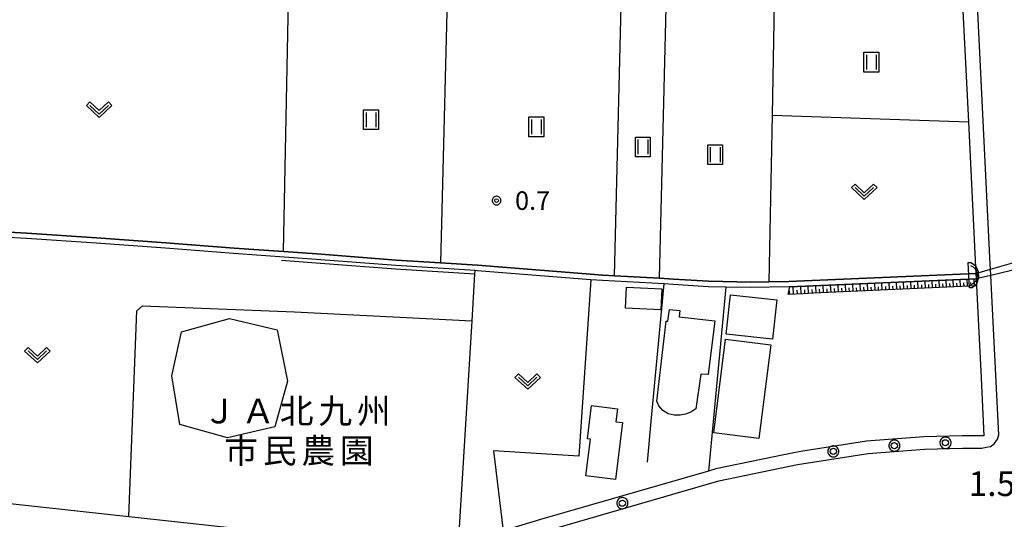
# Model space of a CAD drawing. Extents: x -26000 to -24000, y 99000 to 100500.
# Drawn here: x -25866 to -25667, y 99795 to 99896 of the extents above; entities that cross this region are included whole.
import ezdxf
from ezdxf.enums import TextEntityAlignment as Align

# ---------------------------------------------------------------- set-up
doc = ezdxf.new("R2010")
doc.units = 0
doc.header["$MEASUREMENT"] = 0
doc.layers.get('0').update_dxf_attribs({"color": 50, "linetype": 'CONTINUOUS'})
for name, color, linetype in [('2101000', 7, 'CONTINUOUS'), ('2101001', 252, 'CONTINUOUS'), ('2213000', 51, 'CONTINUOUS'), ('2238000', 3, 'CONTINUOUS'), ('3001000', 6, 'CONTINUOUS'), ('4219000', 30, 'CONTINUOUS'), ('5101000', 4, 'CONTINUOUS'), ('5101001', 136, 'CONTINUOUS'), ('6101110', 72, 'CONTINUOUS'), ('6101120', 112, 'CONTINUOUS'), ('6101990', 93, 'CONTINUOUS'), ('6110000', 232, 'CONTINUOUS'), ('6130000', 41, 'CONTINUOUS'), ('6140000', 30, 'CONTINUOUS'), ('6301000', 3, 'CONTINUOUS'), ('6302000', 86, 'CONTINUOUS'), ('6311000', 90, 'CONTINUOUS'), ('6313000', 90, 'CONTINUOUS'), ('7311000', 31, 'CONTINUOUS'), ('7312000', 6, 'CONTINUOUS'), ('8162000', 40, 'CONTINUOUS'), ('CLIP_BOX', 4, 'CONTINUOUS')]:
    doc.layers.add(name, color=color, linetype=linetype)
doc.styles.add('Dm_Anotation', font='romans.shx', dxfattribs={"bigfont": 'pscdm.shx'})
doc.styles.get("Standard").update_dxf_attribs({"font": 'romans.shx', "bigfont": 'pscdm.shx'})
doc.styles.add('ＭＳ ゴシック', font='MS Gothic.ttf')

# ---------------------------------------------------------------- blocks, each defined once
blk = doc.blocks.new('223800')
at = {"linetype": 'Continuous'}
blk.add_circle((0, 0), 0.25, dxfattribs=at)
at = {"layer": 'CLIP_BOX', "flags": 128}
blk.add_lwpolyline([(0.044, -0.45), (0.131, -0.433), (0.213, -0.399), (0.287, -0.35), (0.35, -0.287), (0.399, -0.213), (0.433, -0.131), (0.45, -0.044), (0.45, 0.044), (0.433, 0.131), (0.399, 0.213), (0.35, 0.287), (0.287, 0.35), (0.213, 0.399), (0.131, 0.433), (0.044, 0.45), (-0.044, 0.45), (-0.131, 0.433), (-0.213, 0.399), (-0.287, 0.35), (-0.35, 0.287), (-0.399, 0.213), (-0.433, 0.131), (-0.45, 0.044), (-0.45, -0.044), (-0.433, -0.131), (-0.399, -0.213), (-0.35, -0.287), (-0.287, -0.35), (-0.213, -0.399), (-0.131, -0.433), (-0.044, -0.45)], close=True, dxfattribs=at)
blk = doc.blocks.new('421900')
at = {"linetype": 'Continuous'}
blk.add_arc((-0.312, 0), 0.812, 292.61986, 67.38014, dxfattribs=at)
at = {"layer": 'CLIP_BOX', "flags": 128}
blk.add_lwpolyline([(-0.2, 1.025), (0, 1.025), (0.374, 0.752), (0.576, 0.264), (0.576, -0.264), (0.374, -0.752), (0, -1.025), (-0.2, -1.025), (-0.2, 1.025)], dxfattribs=at)
blk = doc.blocks.new('631100')
at = {"linetype": 'Continuous', "flags": 128}
for points in [[(-0.4, 0.6), (-0.4, -0.6)], [(0.4, 0.6), (0.4, -0.6)]]:
    blk.add_lwpolyline(points, dxfattribs=at)
at = {"layer": 'CLIP_BOX', "flags": 128}
blk.add_lwpolyline([(-0.6, 0.8), (0.6, 0.8), (0.6, -0.8), (-0.6, -0.8), (-0.6, 0.8)], dxfattribs=at)
blk = doc.blocks.new('631300')
at = {"linetype": 'Continuous', "flags": 128}
blk.add_lwpolyline([(-0.75, 0.35), (0, -0.35), (0.75, 0.35)], dxfattribs=at)
at = {"layer": 'CLIP_BOX', "flags": 128}
blk.add_lwpolyline([(-0.753, 0.626), (-1.031, 0.338), (0, -0.624), (1.031, 0.338), (0.753, 0.626), (0, -0.076), (-0.753, 0.626)], dxfattribs=at)
blk = doc.blocks.new('731200')
at = {"linetype": 'Continuous'}
blk.add_circle((0, 0), 0.15, dxfattribs=at)
at = {"layer": 'CLIP_BOX'}
blk.add_lwpolyline([(0.034, 0.348), (-0.034, 0.348), (-0.102, 0.335), (-0.165, 0.309), (-0.222, 0.271), (-0.271, 0.222), (-0.309, 0.165), (-0.335, 0.102), (-0.348, 0.034), (-0.348, -0.034), (-0.335, -0.102), (-0.309, -0.165), (-0.271, -0.222), (-0.222, -0.271), (-0.165, -0.309), (-0.102, -0.335), (-0.034, -0.348), (0.034, -0.348), (0.102, -0.335), (0.165, -0.309), (0.222, -0.271), (0.271, -0.222), (0.309, -0.165), (0.335, -0.102), (0.348, -0.034), (0.348, 0.034), (0.335, 0.102), (0.309, 0.165), (0.271, 0.222), (0.222, 0.271), (0.165, 0.309), (0.102, 0.335)], close=True, dxfattribs=at)
at = {"linetype": 'Continuous'}
blk.add_attdef('ATT', text='', height=1.5, dxfattribs=at).set_placement((1.5, 0), align=Align.MIDDLE_LEFT)

msp = doc.modelspace()

# ---------------------------------------------------------------- linework, layer by layer
at = {"layer": '2101000'}
for points in [[(-25811.7, 99906.83), (-25779.54, 99905.67), (-25744.27, 99904.41), (-25735.15, 99904.08), (-25713.36, 99903.3), (-25689.75, 99902.45), (-25675.35, 99901.93), (-25675.3, 99900.53), (-25674.06, 99875.4), (-25672.61, 99845.95), (-25672.55, 99844.67)], [(-25672.55, 99844.67), (-25672.49, 99843.64), (-25672.49, 99843.57), (-25672.42, 99842.17), (-25671.89, 99831.44), (-25671.57, 99824.94), (-25670.92, 99811.79), (-25675.31, 99811.83), (-25683.1, 99811.62), (-25694.69, 99810.73), (-25707.59, 99808.67), (-25709.12, 99808.43), (-25711.47, 99807.95), (-25725.21, 99805.13), (-25726.75, 99804.68), (-25760.73, 99794.85), (-25768.3, 99792.6), (-25777.39, 99789.91), (-25781.53, 99788.68)], [(-25844.16, 99795.49), (-25788.3, 99789.41), (-25781.53, 99788.68)]]:
    msp.add_lwpolyline(points, dxfattribs=at)
at = {"layer": '2101001'}
msp.add_lwpolyline([(-25891.75, 99801.57), (-25889.9, 99800.47), (-25844.16, 99795.49)], dxfattribs=at)
at = {"layer": '2213000'}
msp.add_lwpolyline([(-25780.45, 99786.39), (-25760.02, 99792.45), (-25724.61, 99802.7), (-25708.67, 99805.97), (-25694.4, 99808.25), (-25682.97, 99809.13), (-25675.29, 99809.33), (-25671.32, 99809.3), (-25670.49, 99809.48), (-25669.6, 99809.68), (-25668.81, 99810.18), (-25668.16, 99811.11), (-25667.93, 99812.04), (-25669.52, 99844.24), (-25669.52, 99844.29), (-25669.58, 99845.52), (-25669.63, 99846.53), (-25672.16, 99897.62), (-25672.67, 99899.13), (-25673.39, 99900.26), (-25674.55, 99901.47), (-25675.35, 99901.93)], dxfattribs=at)
at = {"layer": '3001000'}
for points in [[(-25736.16, 99841.56), (-25736.37, 99837.32), (-25743.53, 99837.68), (-25743.32, 99841.92)], [(-25712.87, 99839.32), (-25713.75, 99831.36), (-25723.14, 99832.4), (-25722.27, 99840.35)], [(-25735.31, 99835.03), (-25734.97, 99834.99), (-25734.6, 99837.36), (-25732.53, 99837.19), (-25732.66, 99835.93), (-25725.47, 99835.06), (-25726.76, 99824.23), (-25728.28, 99824.26), (-25729.28, 99817.24), (-25730.28, 99816.58), (-25731.35, 99816.18), (-25732.43, 99815.96), (-25733.68, 99815.96), (-25734.86, 99816.26), (-25735.96, 99816.95), (-25736.78, 99817.88), (-25737.22, 99818.85)], [(-25814.59, 99813.63), (-25824.16, 99811.41), (-25833.83, 99814.12), (-25835.48, 99823.96), (-25833.46, 99832.87), (-25823.75, 99835.56), (-25814.1, 99833.28), (-25812.01, 99822.88)], [(-25714.11, 99830.23), (-25716.51, 99811.29), (-25725.66, 99812.44), (-25723.26, 99831.39)], [(-25744.14, 99814.51), (-25745.54, 99802.98), (-25751.55, 99803.71), (-25750.65, 99811.13), (-25751.26, 99811.21), (-25750.44, 99817.92), (-25745.16, 99817.28), (-25745.48, 99814.67)]]:
    msp.add_lwpolyline(points, close=True, dxfattribs=at)
at = {"layer": '5101000'}
for points in [[(-25672.55, 99844.67), (-25710.41, 99843.07), (-25714.47, 99843), (-25718.16, 99842.94), (-25726.72, 99843.09), (-25733.78, 99843.55), (-25736.63, 99843.7), (-25745.74, 99844.2), (-25748.1, 99844.33), (-25773.49, 99846.34), (-25781.03, 99846.82), (-25790.02, 99847.38), (-25806.07, 99848.62), (-25812.86, 99849.11), (-25822.85, 99849.82), (-25836.66, 99850.91), (-25850.7, 99851.9), (-25864.8, 99852.85), (-25889.05, 99854.21), (-25890.42, 99854.29), (-25891.43, 99854.34)], [(-25672.49, 99843.57), (-25710.27, 99841.97), (-25710.38, 99841.97), (-25718.16, 99841.84), (-25723.23, 99841.93), (-25726.76, 99841.99), (-25733.85, 99842.45), (-25735.71, 99842.55), (-25748.18, 99843.23), (-25750.57, 99843.42), (-25773.57, 99845.24), (-25773.99, 99845.27), (-25790.1, 99846.29), (-25806.15, 99847.53), (-25822.93, 99848.72), (-25836.74, 99849.81), (-25850.78, 99850.8), (-25864.87, 99851.75), (-25888.93, 99853.1), (-25889.11, 99853.11), (-25890.48, 99853.19), (-25891.48, 99853.24)]]:
    msp.add_lwpolyline(points, dxfattribs=at)
at = {"layer": '5101001'}
for points in [[(-25672.55, 99844.67), (-25669.58, 99845.52), (-25663.47, 99847.28)], [(-25663.39, 99845.77), (-25669.52, 99844.29), (-25672.49, 99843.57)]]:
    msp.add_lwpolyline(points, dxfattribs=at)
at = {"layer": '6101110'}
msp.add_lwpolyline([(-25672.42, 99842.17), (-25705.47, 99840.66), (-25707.56, 99840.56), (-25710.61, 99840.42)], dxfattribs=at)
at = {"layer": '6101120'}
msp.add_lwpolyline([(-25710.61, 99840.42), (-25710.27, 99841.97), (-25672.49, 99843.57), (-25672.42, 99842.17)], dxfattribs=at)
at = {"layer": '6101990'}
for points in [[(-25709.48, 99840.47), (-25709.55, 99842)], [(-25707.96, 99840.54), (-25708.02, 99842.07)], [(-25706.44, 99840.61), (-25706.5, 99842.13)], [(-25704.92, 99840.68), (-25704.99, 99842.2)], [(-25703.41, 99840.75), (-25703.48, 99842.26)], [(-25701.9, 99840.82), (-25701.97, 99842.32)], [(-25700.4, 99840.89), (-25700.47, 99842.39)], [(-25698.91, 99840.96), (-25698.98, 99842.45)], [(-25697.42, 99841.02), (-25697.49, 99842.51)], [(-25696.68, 99841.06), (-25696.71, 99841.8)], [(-25695.94, 99841.09), (-25696, 99842.58)], [(-25695.2, 99841.13), (-25695.23, 99841.87)], [(-25694.46, 99841.16), (-25694.52, 99842.64)], [(-25693.72, 99841.19), (-25693.75, 99841.93)], [(-25692.98, 99841.23), (-25693.05, 99842.7)], [(-25692.25, 99841.26), (-25692.28, 99842)], [(-25691.51, 99841.3), (-25691.58, 99842.76)], [(-25690.78, 99841.33), (-25690.81, 99842.06)], [(-25690.05, 99841.36), (-25690.11, 99842.83)], [(-25689.31, 99841.4), (-25689.35, 99842.13)], [(-25688.58, 99841.43), (-25688.65, 99842.89)], [(-25687.85, 99841.46), (-25687.89, 99842.19)], [(-25687.12, 99841.5), (-25687.19, 99842.95)], [(-25686.4, 99841.53), (-25686.43, 99842.25)], [(-25685.67, 99841.56), (-25685.74, 99843.01)], [(-25684.95, 99841.6), (-25684.98, 99842.32)], [(-25684.22, 99841.63), (-25684.29, 99843.07)], [(-25683.5, 99841.66), (-25683.53, 99842.38)], [(-25682.78, 99841.7), (-25682.84, 99843.13)], [(-25682.06, 99841.73), (-25682.09, 99842.45)], [(-25681.34, 99841.76), (-25681.41, 99843.19)], [(-25680.63, 99841.79), (-25680.66, 99842.51)], [(-25679.91, 99841.83), (-25679.97, 99843.25)], [(-25679.2, 99841.86), (-25679.23, 99842.57)], [(-25678.48, 99841.89), (-25678.55, 99843.31)], [(-25677.77, 99841.92), (-25677.8, 99842.63)], [(-25677.06, 99841.96), (-25677.12, 99843.37)], [(-25676.35, 99841.99), (-25676.38, 99842.7)], [(-25675.64, 99842.02), (-25675.71, 99843.43)], [(-25674.94, 99842.05), (-25674.97, 99842.76)], [(-25674.23, 99842.09), (-25674.29, 99843.49)], [(-25673.53, 99842.12), (-25673.56, 99842.82)], [(-25672.82, 99842.15), (-25672.88, 99843.55)], [(-25710.25, 99840.44), (-25710.28, 99841.13)], [(-25708.72, 99840.51), (-25708.75, 99841.27)], [(-25707.2, 99840.58), (-25707.23, 99841.34)], [(-25705.68, 99840.65), (-25705.71, 99841.41)], [(-25704.17, 99840.72), (-25704.2, 99841.47)], [(-25702.66, 99840.78), (-25702.69, 99841.54)], [(-25701.15, 99840.85), (-25701.19, 99841.6)], [(-25699.66, 99840.92), (-25699.69, 99841.67)], [(-25698.17, 99840.99), (-25698.2, 99841.74)]]:
    msp.add_lwpolyline(points, dxfattribs=at)
at = {"layer": '6110000'}
for points in [[(-25689.75, 99902.45), (-25675.35, 99901.93), (-25675.3, 99900.53), (-25674.06, 99875.4), (-25672.61, 99845.95), (-25672.55, 99844.67)], [(-25891.43, 99854.34), (-25890.42, 99854.29), (-25889.05, 99854.21), (-25864.8, 99852.85), (-25850.7, 99851.9), (-25836.66, 99850.91), (-25822.85, 99849.82), (-25812.86, 99849.11), (-25806.07, 99848.62), (-25790.02, 99847.38), (-25781.03, 99846.82), (-25773.49, 99846.34), (-25748.1, 99844.33), (-25745.74, 99844.2), (-25736.63, 99843.7), (-25733.78, 99843.55), (-25726.72, 99843.09), (-25718.16, 99842.94), (-25714.47, 99843), (-25710.41, 99843.07), (-25672.55, 99844.67)], [(-25672.49, 99843.57), (-25710.27, 99841.97), (-25710.38, 99841.97), (-25718.16, 99841.84), (-25723.23, 99841.93), (-25726.76, 99841.99), (-25733.85, 99842.45), (-25735.71, 99842.55), (-25748.18, 99843.23), (-25750.57, 99843.42), (-25773.57, 99845.24), (-25773.99, 99845.27), (-25790.1, 99846.29), (-25806.15, 99847.53), (-25822.93, 99848.72), (-25836.74, 99849.81), (-25850.78, 99850.8), (-25864.87, 99851.75), (-25888.93, 99853.1), (-25889.11, 99853.11), (-25890.48, 99853.19), (-25891.48, 99853.24)]]:
    msp.add_lwpolyline(points, dxfattribs=at)
at = {"layer": '6130000'}
for points in [[(-25812.86, 99849.11), (-25811.7, 99906.83), (-25882.11, 99909.36), (-25886.11, 99909.48), (-25889.05, 99854.21)], [(-25888.93, 99853.1), (-25891.75, 99801.57), (-25889.9, 99800.47), (-25844.16, 99795.49)], [(-25774.04, 99844.52), (-25790.15, 99845.54), (-25806.21, 99846.78), (-25813.24, 99847.28)], [(-25777.39, 99789.91), (-25774.62, 99835.06), (-25774.04, 99844.52)], [(-25738.26, 99815.46), (-25735.71, 99842.55)], [(-25723.23, 99841.93), (-25726.75, 99804.68)]]:
    msp.add_lwpolyline(points, dxfattribs=at)
at = {"layer": '6140000'}
msp.add_lwpolyline([(-25739.1, 99806.5), (-25738.26, 99815.46)], dxfattribs=at)
at = {"layer": '6301000'}
for points in [[(-25713.85, 99876.74), (-25714.47, 99843)], [(-25713.85, 99876.74), (-25674.06, 99875.4)], [(-25750.57, 99843.42), (-25752.98, 99807.66), (-25770.28, 99808.8), (-25768.3, 99792.6)], [(-25844.16, 99795.49), (-25842.57, 99837.14), (-25841.37, 99838.11), (-25810.59, 99836.89), (-25774.62, 99835.06)]]:
    msp.add_lwpolyline(points, dxfattribs=at)
at = {"layer": '6302000'}
for points in [[(-25779.54, 99905.67), (-25781.03, 99846.82)], [(-25745.74, 99844.2), (-25744.27, 99904.41)], [(-25736.63, 99843.7), (-25735.15, 99904.08)], [(-25713.36, 99903.3), (-25713.85, 99876.74)], [(-25774.04, 99844.52), (-25773.99, 99845.27)]]:
    msp.add_lwpolyline(points, dxfattribs=at)

# ---------------------------------------------------------------- block references
at = {"layer": '2238000', "xscale": 2.5, "yscale": 2.5, "zscale": 2.5}
for p in [(-25689.06, 99809.82), (-25678.71, 99810.4), (-25701.43, 99808.66), (-25744.17, 99798.17)]:
    msp.add_blockref('223800', p, dxfattribs=at)
at = {"layer": '4219000', "xscale": 2.499999999999999, "yscale": 2.499999999999999, "zscale": 2.499999999999999, "rotation": 2.862405226278085}
msp.add_blockref('421900', (-25673.46, 99844.36), dxfattribs=at)
at = {"layer": '6311000', "xscale": 2.5, "yscale": 2.5, "zscale": 2.5}
for p in [(-25693.72, 99887.46), (-25795.11, 99875.79), (-25761.59, 99874.37), (-25740.04, 99870.3), (-25725.36, 99868.73)]:
    msp.add_blockref('631100', p, dxfattribs=at)
at = {"layer": '6313000', "xscale": 2.5, "yscale": 2.5, "zscale": 2.5}
for p in [(-25850.19, 99877.83), (-25695.15, 99861.21), (-25862.7, 99828.12), (-25763.35, 99822.79)]:
    msp.add_blockref('631300', p, dxfattribs=at)
at = {"layer": '7312000', "xscale": 2.5, "yscale": 2.5, "zscale": 2.5}
msp.add_blockref('731200', (-25769.66, 99859.43, 0.66), dxfattribs=at)

# ---------------------------------------------------------------- texts
at = {"layer": '7311000', "style": 'Dm_Anotation'}
msp.add_text('1.5', height=5, dxfattribs=at).set_placement((-25674.03, 99799.62))
at = {"layer": '7312000', "style": 'Dm_Anotation'}
msp.add_text('0.7', height=3.75, dxfattribs=at).set_placement((-25765.91, 99857.55, 0.66))
at = {"layer": '8162000', "style": 'ＭＳ ゴシック'}
for s, p in [('北', (-25810.15, 99816.82)), ('九', (-25802.34, 99816.82)), ('州', (-25794.53, 99816.82)), ('Ｊ', (-25825.78, 99816.82)), ('Ａ', (-25817.96, 99816.82)), ('市', (-25821.4, 99808.79)), ('農', (-25805.78, 99808.79)), ('民', (-25813.59, 99808.79)), ('園', (-25797.97, 99808.79))]:
    msp.add_text(s, height=5, dxfattribs=at).set_placement(p, align=Align.MIDDLE_CENTER)

doc.saveas('drawing.dxf')
